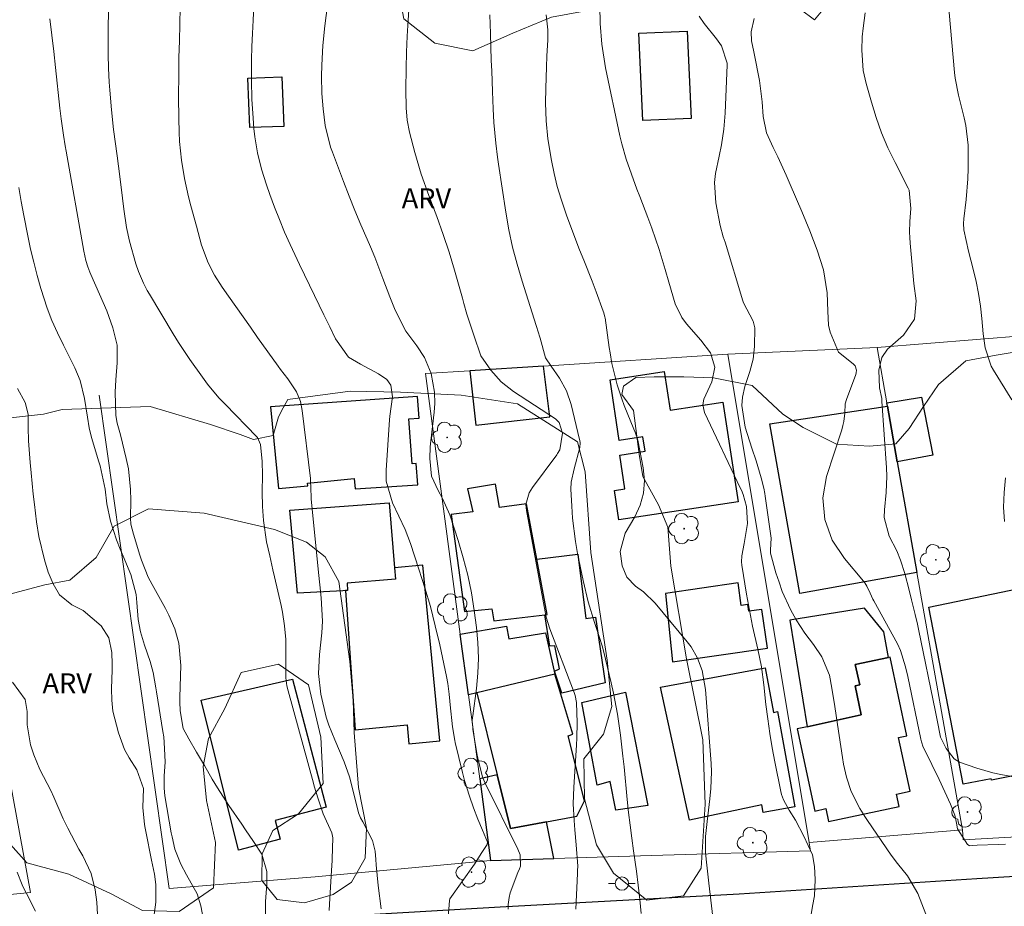
# Model space of a CAD drawing. Units: metres. Extents: x 289383 to 289898, y 1666589 to 1667157.
# Drawn here: x 289605 to 289679, y 1666726 to 1666793 of the extents above; entities that cross this region are included whole.
import ezdxf

# ---------------------------------------------------------------- set-up
doc = ezdxf.new("R2010")
doc.units = ezdxf.units.M
doc.header["$MEASUREMENT"] = 0
for name, color, linetype, lineweight, true_color in [('Arvores_Isoladas', 7, 'Continuous', 18, 0x00ff33), ('Curvas_Intermediarias', 7, 'Continuous', 9, 0x783c14), ('Curvas_Mestras', 7, 'Continuous', 20, 0x783c14), ('Topon_Vegetacao', 7, 'Continuous', 9, 0x00ff33), ('Vegetacao', 7, 'Orla8', 9, 0x00ff33)]:
    doc.layers.add(name, color=color, linetype=linetype, lineweight=lineweight, true_color=true_color)
for name, color, linetype, lineweight in [('Edificacoes', 7, 'Continuous', 30), ('Muro_Grade', 8, 'Continuous', 20), ('Pavimentacao_Nao_Asfaltica_Mfio', 10, 'Continuous', 30), ('Poste', 7, 'Continuous', 9)]:
    doc.layers.add(name, color=color, linetype=linetype, lineweight=lineweight)
doc.styles.add('Arial', font='arial.ttf', dxfattribs={"height": 1.5})
doc.styles.get("Standard").update_dxf_attribs({"font": 'arial.ttf'})
doc.linetypes.add('Orla8', pattern='A,6,-0.5,["V",Standard,S=1,R=0,X=-0.5,Y=-1],-0.5,6,-0.5,["V",Standard,S=1,R=0,X=-0.5,Y=-1],-0.5', length=14)

# ---------------------------------------------------------------- blocks, each defined once
blk = doc.blocks.new('Arvore')
at = {"layer": 'Arvores_Isoladas'}
blk.add_lwpolyline([(-0.718, 0.493, 0.872324), (-0.722, -0.551, 0.862983), (0.284, -0.827, 0.900105), (0.89, 0.029, 0.863155), (0.262, 0.861, 0.882486)], format="xyb", close=True, dxfattribs=at)
blk.add_circle((0, 0), 0.0286, dxfattribs=at)
blk = doc.blocks.new('Poste')
at = {"layer": 'Poste'}
for points in [[(-0.5, 0), (-1, 0)], [(0.5, 0), (1, 0)]]:
    blk.add_lwpolyline(points, dxfattribs=at)
blk.add_lwpolyline([(0, 0.5, 1), (0, -0.5, 1)], format="xyb", close=True, dxfattribs=at)

msp = doc.modelspace()

# ---------------------------------------------------------------- linework, layer by layer
at = {"layer": 'Curvas_Intermediarias', "flags": 128}
for points, elevation in [([(289611.827, 1666797.208), (289611.697, 1666791.986), (289611.687, 1666790.946), (289611.687, 1666789.895), (289611.727, 1666788.855), (289611.777, 1666787.815), (289611.817, 1666787.214), (289611.937, 1666785.734), (289612.107, 1666784.253), (289612.367, 1666782.262), (289612.467, 1666781.472), (289612.677, 1666779.901), (289612.887, 1666778.241), (289613.087, 1666776.85), (289613.297, 1666775.82), (289613.777, 1666774.129), (289613.978, 1666773.539), (289614.348, 1666772.679), (289614.638, 1666772.118), (289614.798, 1666771.848), (289616.599, 1666768.847), (289616.999, 1666768.197), (289617.839, 1666766.916), (289618.789, 1666765.586), (289619.18, 1666765.056), (289620.04, 1666764.045), (289620.5, 1666763.565), (289622.881, 1666761.104), (289622.931, 1666761.044), (289623.171, 1666760.514), (289623.301, 1666759.233), (289623.321, 1666758.223), (289623.301, 1666756.932), (289623.311, 1666755.852), (289623.391, 1666754.782), (289623.621, 1666753.181), (289623.861, 1666752.131), (289624.101, 1666751.07), (289624.222, 1666750.55), (289624.722, 1666748.389), (289624.832, 1666747.879), (289624.982, 1666746.858), (289625.062, 1666745.828), (289625.082, 1666744.277), (289625.072, 1666742.947), (289625.152, 1666742.347), (289625.242, 1666741.966), (289627.143, 1666735.024), (289627.213, 1666734.784), (289627.513, 1666733.823), (289627.893, 1666732.713), (289628.543, 1666731.272), (289628.613, 1666730.902), (289628.563, 1666729.311), (289628.553, 1666729.081), (289628.543, 1666728.921), (289628.543, 1666728.841), (289628.393, 1666726.35), (289628.323, 1666725.43)], 103), ([(289674.912, 1666794.197), (289675.402, 1666788.545), (289675.452, 1666788.105), (289675.702, 1666786.824), (289676.142, 1666785.124), (289676.272, 1666784.533), (289676.432, 1666783.063), (289676.432, 1666781.312), (289676.402, 1666780.532), (289676.282, 1666778.961), (289676.122, 1666777.521), (289676.092, 1666777.16), (289676.122, 1666776.69), (289676.452, 1666775.09), (289676.812, 1666773.719), (289677.032, 1666772.799), (289677.222, 1666771.878), (289677.363, 1666770.948), (289677.463, 1666770.018), (289677.563, 1666768.857), (289677.713, 1666767.787), (289678.173, 1666766.426), (289678.343, 1666766.116), (289679.723, 1666763.875)], 92), ([(289617.129, 1666793.427), (289617.089, 1666792.166), (289617.059, 1666790.916), (289617.029, 1666789.655), (289617.009, 1666788.405), (289616.989, 1666786.704), (289617.009, 1666785.074), (289617.039, 1666784.033), (289617.079, 1666783.333), (289617.229, 1666781.932), (289617.449, 1666780.552), (289617.749, 1666779.181), (289617.929, 1666778.501), (289618.349, 1666776.96), (289618.719, 1666775.54), (289619.23, 1666774.209), (289619.71, 1666773.269), (289620.27, 1666772.369), (289620.76, 1666771.688), (289621.3, 1666770.918), (289621.851, 1666770.138), (289622.401, 1666769.367), (289622.951, 1666768.587), (289624.492, 1666766.406), (289624.672, 1666766.166), (289625.222, 1666765.466), (289625.872, 1666764.485), (289626.172, 1666763.755), (289626.312, 1666763.075), (289626.923, 1666757.963), (289626.923, 1666757.893), (289626.943, 1666757.142), (289626.973, 1666756.602), (289626.983, 1666756.422), (289627.523, 1666750.88), (289627.623, 1666749.95), (289627.733, 1666748.969), (289627.833, 1666747.219), (289627.793, 1666746.338), (289627.603, 1666744.698), (289627.533, 1666743.277), (289627.703, 1666741.706), (289628.113, 1666739.976), (289628.313, 1666739.385), (289628.753, 1666738.265), (289629.464, 1666736.624), (289629.864, 1666735.494), (289630.024, 1666734.924), (289630.544, 1666732.783), (289630.684, 1666732.403), (289630.864, 1666732.113), (289631.594, 1666730.692), (289631.805, 1666729.892), (289631.855, 1666729.271), (289631.885, 1666728.851), (289632.035, 1666727.311), (289632.255, 1666725.54)], 102), ([(289637.287, 1666724.89), (289637.387, 1666726.18), (289637.407, 1666726.3), (289638.357, 1666727.601), (289639.277, 1666728.911), (289639.828, 1666729.792), (289640.238, 1666730.392), (289640.258, 1666730.582), (289639.888, 1666731.472), (289639.528, 1666732.303), (289639.197, 1666733.153), (289638.887, 1666734.033), (289638.527, 1666735.214), (289638.377, 1666735.804), (289637.827, 1666738.075), (289637.787, 1666738.225), (289637.617, 1666739.245), (289637.437, 1666740.916), (289637.417, 1666741.186), (289637.367, 1666741.716), (289637.277, 1666742.527), (289637.177, 1666743.047), (289636.666, 1666745.428), (289636.326, 1666746.868), (289635.956, 1666748.309), (289635.546, 1666749.73), (289635.096, 1666751.14), (289634.446, 1666753.071), (289634.055, 1666754.111), (289633.575, 1666755.122), (289633.095, 1666756.132), (289632.635, 1666757.753), (289632.615, 1666758.593), (289632.875, 1666762.365), (289632.905, 1666762.645), (289633.105, 1666764.105), (289632.975, 1666764.986), (289632.675, 1666765.416), (289632.045, 1666765.836), (289630.704, 1666766.576), (289629.784, 1666767.086), (289628.813, 1666768.477), (289628.373, 1666769.377), (289627.933, 1666770.288), (289627.223, 1666771.728), (289626.472, 1666773.299), (289626.102, 1666774.079), (289625.402, 1666775.59), (289624.982, 1666776.52), (289624.592, 1666777.451), (289624.222, 1666778.391), (289623.871, 1666779.341), (289623.611, 1666780.082), (289623.241, 1666781.262), (289622.951, 1666782.472), (289622.751, 1666783.693), (289622.671, 1666784.313), (289622.601, 1666785.104), (289622.521, 1666786.514), (289622.481, 1666787.925), (289622.481, 1666788.495), (289622.491, 1666789.495), (289622.511, 1666790.486), (289622.551, 1666791.476), (289622.601, 1666792.466), (289622.661, 1666793.527)], 101), ([(289634.356, 1666793.657), (289634.276, 1666792.466), (289634.205, 1666791.266), (289634.165, 1666790.065), (289634.125, 1666788.865), (289634.095, 1666787.254), (289634.125, 1666785.864), (289634.215, 1666784.943), (289634.376, 1666784.033), (289634.776, 1666782.513), (289635.266, 1666780.882), (289635.836, 1666779.271), (289636.196, 1666778.341), (289636.446, 1666777.681), (289636.917, 1666776.34), (289637.367, 1666775), (289637.767, 1666773.639), (289638.367, 1666771.528), (289638.477, 1666771.128), (289638.707, 1666770.338), (289639.217, 1666768.757), (289639.748, 1666767.186), (289640.498, 1666766.126), (289641.278, 1666765.246), (289642.209, 1666764.515), (289645.36, 1666762.445), (289645.66, 1666762.164), (289645.9, 1666761.374), (289645.7, 1666760.124), (289645.53, 1666759.834), (289645.47, 1666759.744), (289643.639, 1666757.273), (289643.399, 1666756.882), (289643.149, 1666756.012), (289643.179, 1666755.552), (289644.65, 1666747.639), (289644.68, 1666747.519), (289644.94, 1666746.648), (289646.73, 1666741.976), (289646.77, 1666741.846), (289646.85, 1666741.606), (289646.941, 1666741.096), (289647.001, 1666739.546), (289646.981, 1666738.425), (289646.951, 1666737.865), (289646.75, 1666734.714), (289646.71, 1666733.453), (289646.78, 1666732.193), (289646.84, 1666731.502), (289646.931, 1666730.372), (289647.041, 1666728.751), (289647.031, 1666728.441), (289647.021, 1666728.221), (289646.911, 1666725.52)], 99), ([(289664.487, 1666724.36), (289664.728, 1666725.75), (289664.858, 1666726.52), (289664.928, 1666727.761), (289664.878, 1666728.731), (289664.708, 1666729.612), (289664.077, 1666731.022), (289663.427, 1666732.223), (289662.967, 1666732.983), (289662.537, 1666733.753), (289662.377, 1666734.163), (289662.327, 1666734.373), (289661.886, 1666736.614), (289661.686, 1666737.685), (289661.506, 1666738.765), (289661.356, 1666739.846), (289661.216, 1666740.926), (289661.056, 1666742.407), (289660.876, 1666743.767), (289660.606, 1666745.108), (289660.206, 1666746.838), (289659.896, 1666748.439), (289659.756, 1666749.249), (289659.405, 1666751.44), (289659.375, 1666751.68), (289659.395, 1666752.141), (289659.576, 1666753.071), (289659.816, 1666754.561), (289659.756, 1666755.842), (289659.505, 1666756.742), (289659.365, 1666757.072), (289659.285, 1666757.243), (289656.584, 1666762.935), (289656.454, 1666763.505), (289656.534, 1666763.925), (289657.145, 1666765.226), (289657.375, 1666766.346), (289657.035, 1666767.417), (289656.304, 1666768.387), (289655.224, 1666769.617), (289654.884, 1666770.088), (289654.373, 1666771.108), (289653.913, 1666772.739), (289653.633, 1666773.689), (289653.173, 1666775.2), (289652.623, 1666776.82), (289652.323, 1666777.621), (289651.712, 1666779.191), (289651.502, 1666779.751), (289651.082, 1666780.872), (289650.692, 1666782.012), (289650.362, 1666783.163), (289650.222, 1666783.753), (289649.131, 1666788.895), (289648.871, 1666790.656), (289648.731, 1666792.236), (289648.721, 1666793.567)], 96), ([(289683.505, 1666734.804), (289678.893, 1666735.664), (289678.283, 1666735.794), (289677.082, 1666736.134), (289675.792, 1666736.594), (289675.372, 1666736.834), (289674.792, 1666737.625), (289674.361, 1666738.475), (289674.111, 1666739.756), (289673.981, 1666740.396), (289672.701, 1666746.608), (289672.621, 1666746.978), (289672.451, 1666747.709), (289672.17, 1666748.809), (289672, 1666749.539), (289671.67, 1666750.81), (289671.34, 1666751.81), (289671.07, 1666752.521), (289670.49, 1666753.611), (289670.11, 1666755.012), (289670.13, 1666755.592), (289670.27, 1666756.892), (289670.31, 1666758.143), (289670.28, 1666758.773), (289669.95, 1666763.775), (289669.93, 1666763.995), (289669.77, 1666764.796), (289669.72, 1666766.106), (289669.93, 1666767.066), (289670.36, 1666767.697), (289671.57, 1666768.747), (289672.401, 1666769.958), (289672.511, 1666771.348), (289672.351, 1666772.639), (289672.06, 1666775.69), (289672.04, 1666776.1), (289672.02, 1666776.5), (289672.04, 1666777.31), (289672.12, 1666778.301), (289671.99, 1666779.661), (289671.92, 1666779.821), (289670.93, 1666781.752), (289670.4, 1666782.853), (289669.92, 1666783.983), (289669.509, 1666785.134), (289669.149, 1666786.304), (289668.759, 1666787.695), (289668.539, 1666788.685), (289668.429, 1666790.206), (289668.459, 1666791.226), (289668.529, 1666791.866), (289668.679, 1666793.017)], 93), ([(289623.531, 1666725.09), (289623.541, 1666726.11), (289623.651, 1666727.401), (289623.631, 1666728.371), (289623.261, 1666729.672), (289622.631, 1666730.632), (289622.041, 1666731.492), (289621.751, 1666731.923), (289620.79, 1666733.343), (289619.94, 1666734.654), (289619.53, 1666735.324), (289618.939, 1666736.344), (289618.359, 1666737.355), (289617.779, 1666738.355), (289617.339, 1666739.135), (289617.129, 1666740.456), (289617.099, 1666741.126), (289617.099, 1666741.376), (289617.099, 1666741.496), (289617.179, 1666743.887), (289617.029, 1666745.558), (289616.709, 1666746.638), (289616.268, 1666747.669), (289616.008, 1666748.179), (289614.998, 1666749.98), (289614.718, 1666750.52), (289614.198, 1666751.81), (289614.078, 1666752.191), (289613.597, 1666753.761), (289613.397, 1666754.521), (289613.377, 1666754.972), (289613.407, 1666756.332), (289613.387, 1666757.122), (289613.217, 1666758.683), (289613.057, 1666759.463), (289612.617, 1666761.244), (289612.527, 1666761.594), (289612.377, 1666762.124), (289612.267, 1666762.705), (289612.217, 1666764.465), (289612.277, 1666765.386), (289612.387, 1666766.666), (289612.367, 1666767.997), (289612.057, 1666769.307), (289611.587, 1666770.578), (289611.056, 1666771.828), (289610.386, 1666773.329), (289610.306, 1666773.509), (289610.166, 1666773.889), (289610.016, 1666774.379), (289609.876, 1666775.08), (289608.525, 1666782.603), (289608.455, 1666783.003), (289608.325, 1666783.813), (289608.165, 1666785.044), (289608.065, 1666785.854), (289607.735, 1666788.905), (289607.605, 1666790.126), (289607.455, 1666791.346), (289607.305, 1666792.566)], 104), ([(289640.438, 1666792.887), (289640.488, 1666791.476), (289640.538, 1666789.445), (289640.568, 1666788.665), (289640.618, 1666787.104), (289640.678, 1666785.804), (289640.738, 1666784.763), (289640.878, 1666783.203), (289641.008, 1666782.162), (289641.078, 1666781.642), (289641.638, 1666778.011), (289641.859, 1666776.69), (289642.139, 1666775.39), (289642.479, 1666774.099), (289642.859, 1666772.819), (289643.919, 1666769.477), (289643.969, 1666769.337), (289644.049, 1666769.067), (289644.209, 1666768.517), (289644.63, 1666767.046), (289645.04, 1666766.416), (289645.67, 1666765.506), (289646.19, 1666764.555), (289646.54, 1666763.525), (289647.191, 1666760.904), (289647.201, 1666760.814), (289647.221, 1666760.644), (289647.201, 1666760.284), (289646.78, 1666758.693), (289646.55, 1666757.683), (289646.53, 1666757.162), (289646.59, 1666755.882), (289646.65, 1666754.982), (289646.87, 1666753.201), (289647.031, 1666752.311), (289647.451, 1666750.27), (289647.831, 1666748.679), (289648.311, 1666747.119), (289648.611, 1666746.208), (289648.901, 1666745.288), (289649.141, 1666744.357), (289649.572, 1666742.567), (289649.742, 1666741.786), (289650.042, 1666740.216), (289650.272, 1666738.635), (289650.452, 1666737.045), (289650.532, 1666736.254), (289650.762, 1666733.783), (289650.862, 1666732.813), (289650.982, 1666731.852), (289651.112, 1666730.882), (289651.242, 1666729.922), (289651.462, 1666728.381), (289651.602, 1666727.321), (289651.722, 1666726.26), (289651.812, 1666725.19)], 98), ([(289657.315, 1666724.059), (289657.115, 1666725.77), (289656.914, 1666727.481), (289656.714, 1666729.281), (289656.664, 1666729.852), (289656.674, 1666730.992), (289656.784, 1666732.133), (289656.994, 1666733.843), (289657.075, 1666734.604), (289657.115, 1666735.874), (289657.085, 1666736.504), (289656.664, 1666742.067), (289656.404, 1666743.507), (289656.064, 1666744.417), (289655.584, 1666745.268), (289655.284, 1666745.658), (289652.863, 1666748.579), (289651.993, 1666749.419), (289651.392, 1666749.86), (289650.742, 1666750.52), (289650.382, 1666751.39), (289650.252, 1666752.471), (289650.612, 1666753.851), (289651.342, 1666755.072), (289651.742, 1666755.952), (289652.003, 1666756.862), (289652.063, 1666757.803), (289651.983, 1666758.763), (289651.602, 1666760.714), (289651.542, 1666760.934), (289651.402, 1666761.374), (289651.042, 1666762.224), (289650.552, 1666763.455), (289650.362, 1666763.965), (289650.022, 1666765.016), (289649.612, 1666766.616), (289649.482, 1666767.427), (289649.422, 1666767.827), (289649.101, 1666770.048), (289649.091, 1666770.108), (289649.011, 1666770.438), (289648.971, 1666770.568), (289648.431, 1666772.028), (289648.131, 1666772.829), (289647.511, 1666774.399), (289647.191, 1666775.19), (289646.82, 1666776.11), (289646.2, 1666777.791), (289645.8, 1666778.991), (289645.51, 1666779.951), (289645.26, 1666780.922), (289645.06, 1666781.902), (289644.8, 1666783.533), (289644.66, 1666784.883), (289644.63, 1666786.254), (289644.64, 1666787.324), (289644.69, 1666788.955), (289644.73, 1666789.765), (289644.8, 1666790.986), (289644.8, 1666791.746), (289644.67, 1666792.887)], 97), ([(289660.336, 1666792.606), (289660.106, 1666791.596), (289660.136, 1666790.916), (289660.226, 1666790.446), (289660.276, 1666790.206), (289660.316, 1666789.965), (289660.736, 1666787.935), (289660.936, 1666786.334), (289661.006, 1666785.214), (289661.256, 1666783.993), (289661.766, 1666782.893), (289662.097, 1666782.192), (289662.727, 1666780.802), (289663.037, 1666780.102), (289663.917, 1666778.061), (289664.517, 1666776.62), (289665.078, 1666775.16), (289665.558, 1666773.669), (289665.828, 1666771.948), (289665.868, 1666770.558), (289665.928, 1666769.497), (289666.048, 1666768.987), (289666.688, 1666767.477), (289667.779, 1666766.586), (289667.939, 1666766.446), (289668.029, 1666766.126), (289668.009, 1666765.906), (289667.969, 1666765.796), (289667.269, 1666763.895), (289667.189, 1666763.585), (289667.149, 1666762.885), (289667.078, 1666762.255), (289667.008, 1666761.944), (289666.918, 1666761.634), (289665.778, 1666758.103), (289665.498, 1666756.492), (289665.648, 1666754.862), (289666.208, 1666753.311), (289667.118, 1666751.93), (289668.559, 1666750.23), (289668.649, 1666750.11), (289668.819, 1666749.86), (289669.059, 1666749.329), (289669.269, 1666748.869), (289669.329, 1666748.749), (289671.11, 1666745.518), (289671.34, 1666745.008), (289671.72, 1666743.777), (289671.89, 1666743.057), (289672.871, 1666738.315), (289672.921, 1666738.125), (289673.061, 1666737.735), (289673.141, 1666737.555), (289674.241, 1666735.294), (289674.681, 1666734.363), (289675.102, 1666733.423), (289675.442, 1666732.603), (289675.562, 1666731.993), (289675.632, 1666731.572), (289676.392, 1666730.402), (289676.522, 1666730.312), (289676.562, 1666730.292), (289676.742, 1666730.312), (289677.122, 1666730.342), (289678.703, 1666730.392), (289679.243, 1666730.412)], 94), ([(289615.098, 1666724.58), (289615.288, 1666726.04), (289615.278, 1666727.391), (289615.178, 1666728.171), (289614.958, 1666729.211), (289614.538, 1666731.372), (289614.488, 1666731.632), (289614.438, 1666731.893), (289614.298, 1666733.183), (289614.358, 1666734.614), (289613.867, 1666736.014), (289613.277, 1666736.925), (289612.927, 1666737.555), (289612.467, 1666738.805), (289612.057, 1666740.436), (289611.967, 1666741.276), (289611.947, 1666742.117), (289611.987, 1666743.547), (289611.997, 1666743.987), (289611.967, 1666744.858), (289611.737, 1666745.948), (289611.166, 1666746.858), (289609.816, 1666748.009), (289608.966, 1666748.449), (289608.045, 1666749.189), (289607.565, 1666750.02), (289607.185, 1666750.91), (289606.895, 1666751.84), (289606.475, 1666753.591), (289606.304, 1666754.682), (289606.144, 1666755.992), (289606.054, 1666756.782), (289605.894, 1666758.373), (289605.834, 1666759.173), (289605.704, 1666760.794), (289605.674, 1666761.804), (289605.674, 1666762.805), (289605.444, 1666763.675), (289604.884, 1666764.735)], 106), ([(289679.253, 1666758.003), (289679.143, 1666756.902), (289679.103, 1666755.802), (289679.173, 1666754.712)], 92), ([(289604.494, 1666742.607), (289605.444, 1666741.326), (289605.604, 1666740.416), (289605.604, 1666739.415), (289605.844, 1666737.895), (289606.104, 1666737.155), (289606.555, 1666736.054), (289607.375, 1666734.454), (289607.615, 1666733.953), (289608.315, 1666732.333), (289608.655, 1666731.612), (289609.496, 1666730.042), (289609.796, 1666729.532), (289610.416, 1666728.211), (289610.716, 1666726.991), (289610.846, 1666726.05), (289610.886, 1666725.11)], 107), ([(289606.234, 1666725.37), (289605.514, 1666726.75), (289605.394, 1666726.991), (289605.224, 1666727.361), (289604.854, 1666728.311)], 108)]:
    msp.add_lwpolyline(points, dxfattribs=dict(at, elevation=elevation))
at = {"layer": 'Curvas_Mestras', "flags": 128}
for points, elevation in [([(289641.808, 1666725.53), (289641.808, 1666725.88), (289641.879, 1666726.41), (289641.969, 1666726.76), (289642.539, 1666728.281), (289642.669, 1666728.551), (289642.739, 1666728.761), (289642.709, 1666729.622), (289642.549, 1666730.052), (289640.108, 1666734.974), (289640.038, 1666735.104), (289639.868, 1666735.494), (289639.568, 1666736.664), (289639.478, 1666737.115), (289639.147, 1666739.045), (289639.137, 1666739.175), (289639.107, 1666739.696), (289639.127, 1666739.956), (289639.137, 1666740.086), (289639.418, 1666742.137), (289639.518, 1666743.287), (289639.568, 1666744.437), (289639.528, 1666745.598), (289639.418, 1666746.748), (289639.247, 1666748.009), (289639.037, 1666749.349), (289638.767, 1666750.67), (289638.427, 1666751.98), (289638.037, 1666753.281), (289637.407, 1666755.212), (289636.857, 1666756.452), (289636.536, 1666757.052), (289636.026, 1666758.133), (289635.906, 1666759.453), (289635.936, 1666760.344), (289635.986, 1666760.794), (289636.236, 1666762.965), (289636.296, 1666763.605), (289636.276, 1666764.455), (289636.016, 1666765.856), (289635.506, 1666767.076), (289634.926, 1666767.947), (289634.095, 1666769.057), (289633.295, 1666770.638), (289632.895, 1666771.628), (289632.385, 1666773.029), (289631.765, 1666774.619), (289631.434, 1666775.4), (289631.184, 1666775.99), (289630.724, 1666777.06), (289630.274, 1666778.141), (289629.844, 1666779.231), (289629.414, 1666780.322), (289628.573, 1666782.523), (289628.433, 1666782.913), (289628.023, 1666784.553), (289627.873, 1666785.804), (289627.793, 1666786.944), (289627.763, 1666788.255), (289627.773, 1666789.085), (289627.853, 1666790.576), (289628.003, 1666792.056), (289628.413, 1666795.188)], 100), ([(289673.241, 1666725.15), (289672.651, 1666726.7), (289671.87, 1666728.031), (289671.12, 1666728.951), (289670.64, 1666729.602), (289668.869, 1666732.203), (289668.669, 1666732.503), (289668.289, 1666733.113), (289667.639, 1666734.383), (289667.279, 1666735.474), (289667.048, 1666736.444), (289666.968, 1666736.945), (289666.608, 1666739.435), (289666.398, 1666740.796), (289666.178, 1666742.157), (289665.998, 1666743.137), (289665.428, 1666744.518), (289664.798, 1666745.458), (289664.147, 1666746.308), (289663.487, 1666747.319), (289663.067, 1666748.099), (289662.447, 1666749.449), (289662.197, 1666750.15), (289661.966, 1666750.86), (289661.566, 1666752.341), (289661.546, 1666752.591), (289661.596, 1666753.461), (289661.156, 1666756.622), (289661.126, 1666756.822), (289661.056, 1666757.223), (289660.866, 1666758.013), (289660.476, 1666759.283), (289660.156, 1666760.254), (289659.646, 1666761.834), (289659.405, 1666763.455), (289659.445, 1666764.085), (289659.626, 1666764.896), (289660.006, 1666766.016), (289660.256, 1666766.946), (289660.356, 1666767.897), (289660.366, 1666769.307), (289660.246, 1666769.817), (289659.535, 1666771.188), (289659.485, 1666771.328), (289658.135, 1666775.75), (289658.005, 1666776.17), (289657.775, 1666777.01), (289657.445, 1666778.711), (289657.345, 1666780.262), (289657.405, 1666780.922), (289657.705, 1666782.232), (289657.865, 1666783.083), (289658.045, 1666784.263), (289658.135, 1666785.464), (289658.295, 1666789.105), (289658.295, 1666789.245), (289657.875, 1666790.536), (289657.495, 1666791.066), (289656.574, 1666792.216), (289656.194, 1666792.767)], 95), ([(289618.859, 1666724.85), (289618.679, 1666725.78), (289618.399, 1666726.68), (289617.599, 1666728.111), (289617.159, 1666728.911), (289616.709, 1666730.052), (289616.509, 1666730.962), (289616.448, 1666731.262), (289615.968, 1666734.053), (289615.908, 1666734.644), (289615.908, 1666735.554), (289615.978, 1666736.604), (289615.948, 1666737.635), (289615.878, 1666738.495), (289615.818, 1666738.915), (289615.338, 1666741.896), (289615.288, 1666742.187), (289615.078, 1666743.347), (289614.848, 1666744.187), (289614.438, 1666745.408), (289614.138, 1666746.408), (289613.957, 1666747.329), (289613.857, 1666748.609), (289613.807, 1666749.229), (289613.397, 1666750.73), (289612.827, 1666752.1), (289612.607, 1666752.631), (289612.327, 1666753.351), (289611.877, 1666754.752), (289611.597, 1666756.052), (289611.477, 1666757.152), (289611.086, 1666758.913), (289610.996, 1666759.203), (289610.456, 1666761.054), (289610.276, 1666761.784), (289610.146, 1666762.585), (289609.926, 1666763.975), (289609.596, 1666765.326), (289609.196, 1666766.286), (289608.565, 1666767.547), (289608.335, 1666767.997), (289607.895, 1666768.917), (289607.465, 1666769.848), (289607.105, 1666770.788), (289606.635, 1666772.258), (289606.354, 1666773.249), (289606.094, 1666774.239), (289605.854, 1666775.23), (289605.644, 1666776.23), (289605.344, 1666777.771), (289605.144, 1666778.821), (289604.964, 1666779.861)], 105)]:
    msp.add_lwpolyline(points, dxfattribs=dict(at, elevation=elevation))
at = {"layer": 'Edificacoes', "flags": 128}
for points in [[(289651.942, 1666784.913), (289651.652, 1666791.496), (289655.284, 1666791.656), (289655.584, 1666785.074)], [(289622.361, 1666784.383), (289622.221, 1666788.105), (289624.762, 1666788.205), (289624.912, 1666784.473)], [(289644.47, 1666766.426), (289638.917, 1666766.066), (289639.378, 1666761.984), (289644.95, 1666762.605)], [(289659.135, 1666756.202), (289650.152, 1666754.852), (289649.822, 1666757.062), (289650.602, 1666757.183), (289650.222, 1666759.724), (289652.113, 1666760.004), (289651.942, 1666761.094), (289650.162, 1666760.824), (289649.482, 1666765.386), (289653.553, 1666766.006), (289653.993, 1666763.105), (289657.965, 1666763.705)], [(289635.006, 1666757.483), (289634.886, 1666759.083), (289634.586, 1666759.063), (289634.336, 1666762.445), (289635.116, 1666762.495), (289634.996, 1666764.125), (289623.921, 1666763.355), (289624.532, 1666757.193), (289626.733, 1666757.413), (289626.713, 1666757.603), (289630.224, 1666757.953), (289630.304, 1666757.183)], [(289671.1, 1666759.213), (289670.36, 1666763.405), (289670.31, 1666763.665), (289672.931, 1666764.085), (289673.781, 1666759.714)], [(289671.1, 1666759.213), (289672.581, 1666750.87), (289663.777, 1666749.299), (289661.496, 1666762.084), (289670.36, 1666763.405)], [(289639.157, 1666755.442), (289637.507, 1666755.252), (289638.527, 1666747.929), (289640.578, 1666748.139), (289640.728, 1666747.249), (289644.57, 1666747.689), (289644.74, 1666747.709), (289643.967, 1666751.889), (289643.199, 1666756.042), (289641.158, 1666755.762), (289640.858, 1666757.523), (289638.757, 1666757.183)], [(289629.564, 1666749.519), (289629.364, 1666749.509), (289625.952, 1666749.319), (289625.382, 1666755.562), (289632.845, 1666756.132), (289633.255, 1666751.23), (289633.325, 1666750.37), (289629.684, 1666750.07), (289629.724, 1666749.529)], [(289644.57, 1666747.689), (289644.74, 1666747.709), (289643.967, 1666751.889), (289647.061, 1666752.271), (289647.651, 1666747.419), (289648.381, 1666747.509), (289649.121, 1666742.567), (289645.84, 1666741.796), (289645.3, 1666743.447), (289645.68, 1666743.617), (289645.31, 1666745.368), (289644.94, 1666745.318)], [(289629.564, 1666749.519), (289630.304, 1666739.035), (289634.195, 1666739.405), (289634.336, 1666737.985), (289636.656, 1666738.205), (289635.386, 1666751.43), (289633.255, 1666751.23), (289633.325, 1666750.37), (289629.684, 1666750.07), (289629.724, 1666749.529)], [(289654.173, 1666744.157), (289661.336, 1666745.188), (289660.906, 1666748.099), (289659.926, 1666747.959), (289659.856, 1666748.469), (289659.355, 1666748.389), (289659.115, 1666750.09), (289653.653, 1666749.299)], [(289676.062, 1666734.944), (289673.471, 1666748.259), (289683.025, 1666750.24), (289685.706, 1666736.734), (289678.193, 1666735.244), (289678.173, 1666735.344)], [(289664.317, 1666739.255), (289668.389, 1666740.156), (289667.919, 1666742.347), (289668.269, 1666742.417), (289667.939, 1666743.947), (289670.44, 1666744.477), (289670.08, 1666746.418), (289668.629, 1666748.199), (289663.017, 1666747.289)], [(289645.31, 1666743.217), (289639.448, 1666741.806), (289638.817, 1666741.656), (289638.207, 1666746.228), (289641.678, 1666746.838), (289641.869, 1666745.888), (289644.62, 1666746.338)], [(289670.44, 1666744.477), (289667.939, 1666743.947), (289668.269, 1666742.417), (289667.919, 1666742.347), (289668.389, 1666740.156), (289664.317, 1666739.255), (289663.567, 1666739.095), (289664.888, 1666732.913), (289665.718, 1666733.093), (289665.928, 1666732.133), (289671.23, 1666733.263), (289671.03, 1666734.193), (289672.06, 1666734.414), (289671.2, 1666738.445), (289671.83, 1666738.585), (289670.57, 1666744.507)], [(289655.454, 1666732.223), (289653.273, 1666742.247), (289661.166, 1666743.707), (289661.776, 1666740.346), (289662.087, 1666740.406), (289663.397, 1666733.233), (289661.006, 1666732.793), (289660.896, 1666733.393)], [(289625.562, 1666742.857), (289628.103, 1666733.203), (289624.272, 1666732.193), (289624.642, 1666730.792), (289621.5, 1666729.972), (289618.689, 1666741.266)], [(289640.978, 1666735.644), (289641.989, 1666731.592), (289644.701, 1666732.098), (289646.981, 1666732.523), (289647.561, 1666733.693), (289646.33, 1666738.585), (289646.68, 1666738.715), (289645.31, 1666743.217), (289639.448, 1666741.806)], [(289650.632, 1666741.856), (289652.323, 1666733.343), (289649.902, 1666732.973), (289649.482, 1666735.144), (289648.511, 1666734.874), (289647.351, 1666741.096)], [(289640.978, 1666735.644), (289639.668, 1666735.334), (289640.488, 1666729.201), (289645.24, 1666729.342), (289644.701, 1666732.098), (289641.989, 1666731.592)]]:
    msp.add_lwpolyline(points, close=True, dxfattribs=at)
at = {"layer": 'Muro_Grade', "flags": 128}
for points in [[(289669.579, 1666767.827), (289680.804, 1666768.717)], [(289669.579, 1666767.827), (289658.355, 1666767.317)], [(289669.579, 1666767.827), (289670.31, 1666763.665), (289670.36, 1666763.405), (289671.1, 1666759.213), (289672.581, 1666750.87), (289676.002, 1666731.492)], [(289658.355, 1666767.317), (289644.47, 1666766.426), (289638.917, 1666766.066), (289635.576, 1666765.856), (289638.207, 1666746.228), (289638.817, 1666741.656), (289639.668, 1666735.334), (289640.488, 1666729.201)], [(289658.355, 1666767.317), (289664.457, 1666730.552)], [(289640.488, 1666729.201), (289627.283, 1666727.971), (289616.285, 1666727.074), (289611.014, 1666764.221)], [(289529.604, 1666733.663), (289532.605, 1666720.468), (289535.366, 1666720.698), (289535.446, 1666720.298), (289573.592, 1666723.609), (289582.675, 1666724.5), (289594.01, 1666725.62), (289605.864, 1666726.79), (289602.673, 1666744.027), (289599.802, 1666763.475), (289585.596, 1666762.615), (289567.349, 1666761.514), (289542.319, 1666760.044), (289524.522, 1666757.983)], [(289664.457, 1666730.552), (289676.002, 1666731.492)], [(289676.002, 1666731.492), (289676.072, 1666730.742), (289689.087, 1666731.464)], [(289640.488, 1666729.201), (289645.24, 1666729.342), (289652.603, 1666729.562), (289664.567, 1666729.922), (289664.467, 1666730.512), (289664.457, 1666730.552)]]:
    msp.add_lwpolyline(points, dxfattribs=at)
at = {"layer": 'Pavimentacao_Nao_Asfaltica_Mfio', "flags": 128}
msp.add_lwpolyline([(289596.03, 1666723.089), (289616.238, 1666724.249), (289641.208, 1666725.71), (289659.195, 1666726.69), (289677.092, 1666727.841), (289699.161, 1666729.201), (289720.73, 1666730.432), (289741.688, 1666731.732), (289759.335, 1666732.553), (289777.152, 1666733.463), (289785.485, 1666733.813), (289786.536, 1666732.533), (289800.881, 1666733.313), (289802.252, 1666732.923)], dxfattribs=at)
at = {"layer": 'Vegetacao', "flags": 128}
for points in [[(289608.225, 1666763.155), (289606.825, 1666762.795), (289601.122, 1666762.184), (289599.912, 1666762.985), (289599.572, 1666764.846), (289599.572, 1666766.786), (289599.602, 1666768.427), (289599.392, 1666770.828), (289597.891, 1666773.089), (289597.411, 1666775.26), (289596.701, 1666780.402), (289596.25, 1666786.804), (289597.281, 1666789.085), (289598.982, 1666791.656), (289598.641, 1666794.797), (289597.031, 1666797.028), (289597.731, 1666800.4), (289600.552, 1666804.021), (289603.623, 1666805.492), (289607.865, 1666805.742), (289611.777, 1666804.941), (289615.758, 1666801.78), (289616.829, 1666798.509), (289618.879, 1666796.608), (289620.98, 1666797.889), (289621.971, 1666800.089), (289623.911, 1666799.359), (289625.182, 1666797.699), (289626.422, 1666796.458), (289628.393, 1666796.898), (289630.394, 1666797.268), (289633.065, 1666796.308), (289633.645, 1666794.177), (289633.945, 1666792.566), (289636.286, 1666790.736), (289639.157, 1666790.176), (289642.169, 1666791.486), (289645.07, 1666792.697), (289648.771, 1666793.377), (289651.202, 1666795.478), (289655.544, 1666796.258), (289660.156, 1666795.798), (289661.626, 1666794.937), (289664.868, 1666792.506), (289666.868, 1666794.947), (289668.299, 1666796.318), (289667.789, 1666800.059), (289666.588, 1666802.23), (289665.908, 1666804.961), (289667.739, 1666807.542), (289671.21, 1666809.753), (289675.522, 1666809.533), (289677.723, 1666809.363), (289678.793, 1666808.733), (289681.834, 1666809.473), (289685.336, 1666811.984), (289687.196, 1666816.436), (289686.876, 1666822.848), (289685.766, 1666825.55), (289683.755, 1666828.581), (289684.525, 1666831.562), (289686.346, 1666835.273), (289690.458, 1666836.184), (289695, 1666835.724), (289698.071, 1666834.023), (289699.921, 1666830.862), (289701.092, 1666829.861), (289701.282, 1666831.662), (289704.193, 1666832.832), (289710.996, 1666834.723), (289713.267, 1666835.063), (289717.248, 1666834.133), (289719.549, 1666833.173), (289721, 1666829.331), (289720.43, 1666827.33), (289719.169, 1666825.389), (289721.24, 1666823.829), (289724.781, 1666823.399), (289733.325, 1666825.72), (289737.066, 1666825.229), (289739.347, 1666823.029), (289740.457, 1666819.597), (289741.198, 1666815.786), (289740.608, 1666811.374), (289737.706, 1666808.503), (289733.375, 1666805.452), (289735.245, 1666804.421), (289738.327, 1666799.649), (289737.226, 1666797.078), (289732.464, 1666794.827), (289727.482, 1666795.348), (289725.341, 1666796.378), (289722.971, 1666797.478), (289721.84, 1666796.808), (289721.07, 1666793.867), (289722.12, 1666789.795), (289724.091, 1666788.335), (289726.562, 1666788.875), (289728.693, 1666789.875), (289731.934, 1666789.045), (289732.944, 1666786.444), (289736.166, 1666779.811), (289736.046, 1666776.47), (289731.044, 1666771.978), (289724.971, 1666770.898), (289722.901, 1666770.928), (289722.23, 1666769.227), (289723.101, 1666768.627), (289723.811, 1666765.156), (289723.781, 1666762.545), (289722.75, 1666759.653), (289722.66, 1666758.383), (289723.811, 1666757.193), (289725.432, 1666756.102), (289726.072, 1666755.142), (289725.942, 1666753.921), (289725.101, 1666748.659), (289724.681, 1666747.909), (289723.281, 1666747.699), (289722.03, 1666748.419), (289721.74, 1666750.62), (289721.58, 1666752.941), (289719.299, 1666756.962), (289716.898, 1666757.303), (289714.087, 1666759.003), (289712.787, 1666760.374), (289711.956, 1666764.806), (289713.067, 1666767.447), (289713.717, 1666768.067), (289713.747, 1666769.787), (289713.057, 1666771.088), (289711.456, 1666771.758), (289709.585, 1666771.218), (289708.875, 1666769.477), (289708.765, 1666766.326), (289707.685, 1666764.215), (289705.744, 1666763.795), (289701.162, 1666762.044), (289697.801, 1666761.684), (289695.28, 1666762.335), (289694.059, 1666764.105), (289693.369, 1666765.886), (289692.038, 1666768.437), (289690.208, 1666769.467), (289687.637, 1666769.317), (289685.176, 1666768.987), (289682.705, 1666768.137), (289681.104, 1666767.667), (289678.553, 1666767.256), (289676.262, 1666766.816), (289674.201, 1666765.026), (289673.071, 1666763.385), (289671.99, 1666761.714), (289671, 1666760.574), (289669.019, 1666760.404), (289666.528, 1666760.534), (289664.017, 1666761.794), (289662.487, 1666762.795), (289660.176, 1666764.956), (289657.255, 1666765.536), (289655.044, 1666765.616), (289652.793, 1666765.616), (289651.422, 1666765.556), (289650.492, 1666764.906), (289650.372, 1666764.285), (289651.242, 1666763.085), (289651.672, 1666759.784), (289651.953, 1666758.113), (289653.133, 1666755.982), (289653.823, 1666754.291), (289654.063, 1666751.35), (289655.244, 1666744.377), (289656.464, 1666738.265), (289656.634, 1666733.423), (289656.344, 1666728.621), (289655.014, 1666726.54), (289652.243, 1666726.2), (289649.732, 1666728.231), (289648.461, 1666730.372), (289647.551, 1666733.843), (289647.511, 1666736.844), (289648.981, 1666738.715), (289649.612, 1666740.796), (289649.261, 1666744.267), (289648.041, 1666752.381), (289647.601, 1666758.453), (289647.021, 1666760.724), (289642.509, 1666763.585), (289638.267, 1666764.245), (289633.695, 1666764.465), (289629.914, 1666764.525), (289625.212, 1666763.915), (289624.882, 1666763.275), (289624.512, 1666762.605), (289624.112, 1666761.204), (289622.641, 1666760.904), (289621.641, 1666761.264), (289619.4, 1666762.034), (289614.858, 1666763.385)], [(289606.925, 1666749.96), (289608.825, 1666750.3), (289610.796, 1666752.01), (289612.157, 1666754.371), (289614.728, 1666755.672), (289618.929, 1666755.352), (289624.212, 1666754.121), (289626.622, 1666753.151), (289628.043, 1666752.06), (289629.063, 1666750.2), (289629.404, 1666747.639), (289629.894, 1666744.167), (289630.134, 1666741.286), (289630.224, 1666738.825), (289630.554, 1666734.684), (289631.144, 1666731.632), (289631.034, 1666729.362), (289630.004, 1666727.551), (289628.633, 1666726.63), (289626.482, 1666725.99), (289624.422, 1666726.24), (289623.271, 1666727.691), (289623.301, 1666729.692), (289624.101, 1666731.452), (289626.032, 1666732.693), (289627.883, 1666734.994), (289627.703, 1666738.485), (289626.783, 1666742.427), (289624.522, 1666743.977), (289621.721, 1666743.337), (289620.47, 1666740.646), (289619.26, 1666738.365), (289618.839, 1666736.264), (289619.1, 1666733.713), (289619.79, 1666730.542), (289619.62, 1666727.131), (289617.049, 1666725.34), (289614.278, 1666725.42), (289611.917, 1666726.68), (289608.725, 1666728.171), (289605.564, 1666729.001), (289603.103, 1666731.782), (289602.383, 1666734.904), (289602.003, 1666738.915), (289601.883, 1666742.987), (289601.553, 1666746.348), (289602.633, 1666748.149), (289603.823, 1666749.119)]]:
    msp.add_lwpolyline(points, close=True, dxfattribs=at)

# ---------------------------------------------------------------- block references
at = {"layer": 'Arvores_Isoladas'}
for p in [(289637.217, 1666761.054), (289655.064, 1666754.181), (289674.001, 1666751.84), (289637.667, 1666748.129), (289639.207, 1666735.764), (289676.382, 1666732.843), (289660.226, 1666730.532), (289639.057, 1666728.311)]:
    msp.add_blockref('Arvore', p, dxfattribs=at)
at = {"layer": 'Poste'}
msp.add_blockref('Poste', (289650.372, 1666727.451), dxfattribs=at)

# ---------------------------------------------------------------- texts
at = {"layer": 'Topon_Vegetacao', "style": 'Arial'}
for p in [(289633.795, 1666778.311), (289606.755, 1666741.786)]:
    msp.add_text('ARV', height=1.5, dxfattribs=at).set_placement(p)

doc.saveas('drawing.dxf')
